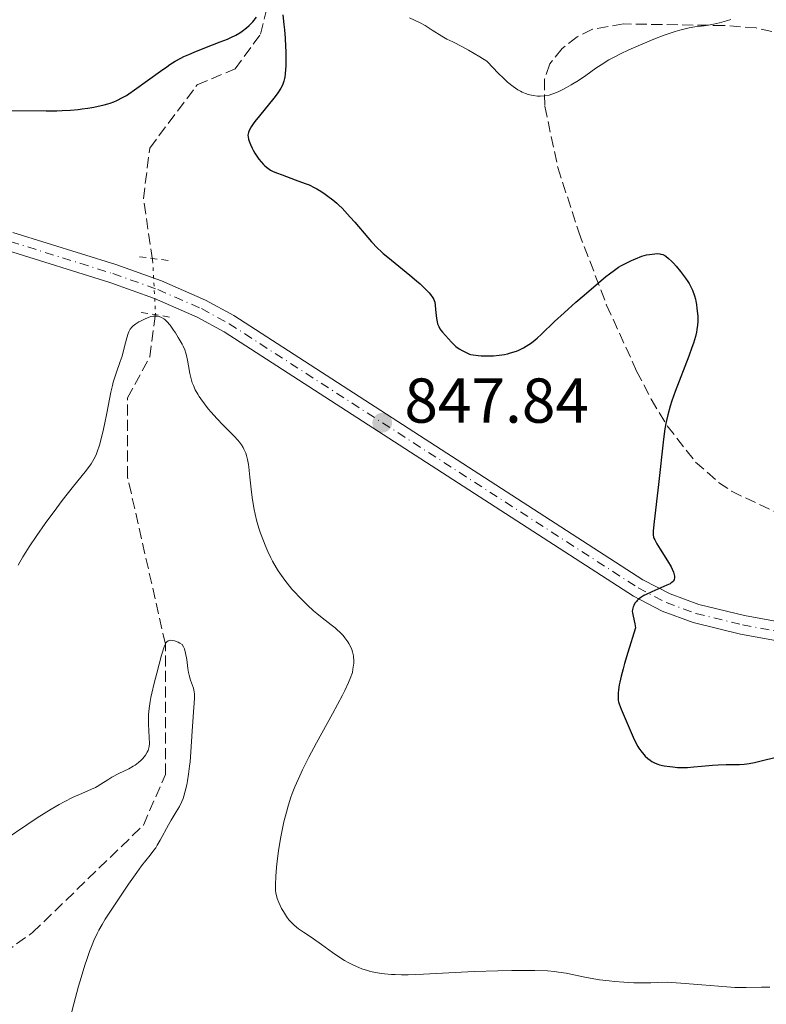
# Model space of a CAD drawing. Units: metres. Extents: x 651131 to 654580, y 4760173 to 4762562.
# Drawn here: x 652508 to 652626, y 4761244 to 4761400 of the extents above; entities that cross this region are included whole.
import ezdxf

# ---------------------------------------------------------------- set-up
doc = ezdxf.new("R2010")
doc.units = ezdxf.units.M
doc.header["$MEASUREMENT"] = 0
for name, pattern in [('DGN Style 2', [1.7399219301090239, 1.043953158065414, -0.6959687720436097]), ('DGN Style 3', [2.435890702152634, 1.739921930109024, -0.6959687720436097]), ('DGN Style 4', [2.7856150101045474, 1.391937544087219, -0.6959687720436097, 0.001739921930109024, -0.6959687720436097]), ('DGN Style 5', [1.217945351076317, 0.5219765790327072, -0.6959687720436097])]:
    doc.linetypes.add(name, pattern=pattern)
for name, color, linetype, lineweight in [('Barranco lineal', 142, 'DGN Style 3', 13), ('Barranco lineal no visto', 142, 'DGN Style 5', 0), ('Cota de punto acotado terreno', 7, 'Continuous', 0), ('Curva de nivel directora', 30, 'Continuous', 30), ('Curva de nivel intermedia', 30, 'Continuous', 0), ('Eje pista sin pavimentar', 7, 'DGN Style 4', 0), ('Línea de pista sin pavimentar', 7, 'Continuous', 0), ('Pista sin pavimentar', 9, 'Continuous', 0), ('Pontón-alcantarilla (pasos de agua)', 1, 'DGN Style 2', 0), ('Punto acotado terreno (símbolo)', 7, 'Continuous', 0), ('Zona arbolada', 92, 'DGN Style 3', 0)]:
    doc.layers.add(name, color=color, linetype=linetype, lineweight=lineweight)
doc.styles.add('Style-Arial', font='arial.ttf')

# ---------------------------------------------------------------- blocks, each defined once
blk = doc.blocks.new('5PATER')
at = {"layer": 'Punto acotado terreno (símbolo)', "linetype": 'Continuous', "lineweight": 0}
h = blk.add_hatch(color=51, dxfattribs=at)
edge = h.paths.add_edge_path()
edge.add_ellipse((0, 0), major_axis=(-0.1095731443231308, -0.1110710700762829), ratio=0.9994222409660317, start_angle=0, end_angle=360)

msp = doc.modelspace()

# ---------------------------------------------------------------- linework, layer by layer
at = {"layer": 'Barranco lineal', "color": 142, "linetype": 'DGN Style 3', "lineweight": 13}
for points in [[(652529.2300000006, 4761361.600000001, 846.3699999999953), (652527.7800000003, 4761371.25, 847.8300000000017), (652528.7800000003, 4761379.25, 849.1499999999943), (652536.2800000003, 4761389.25, 850), (652542.2800000003, 4761391.75, 850), (652546.2800000003, 4761397.25, 850), (652548.7800000003, 4761407.25, 851.3600000000006), (652557.7800000003, 4761416.75, 855), (652562.7800000003, 4761423.25, 855), (652565.2800000003, 4761429.25, 855.6000000000058), (652565.2800000003, 4761436.75, 859.2899999999937), (652568.2800000003, 4761451.25, 861.3399999999965), (652572.2800000003, 4761466.75, 865), (652570.7800000003, 4761476.75, 867.4100000000036), (652573.2800000003, 4761487.75, 870), (652581.2800000003, 4761512.75, 878.929999999993), (652585.2800000003, 4761537.25, 885), (652589.2800000003, 4761565.75, 895.279999999999), (652589.2800000003, 4761601.25, 911.7599999999949), (652590.2800000003, 4761634.25, 928.1900000000023), (652587.2800000003, 4761647.75, 935.6699999999984)], [(652501.7800000003, 4761249.25, 835.0599999999977), (652510.2800000003, 4761255.25, 835.8600000000006), (652527.7800000003, 4761272.25, 837.7400000000052), (652531.2800000003, 4761280.25, 838.4100000000036), (652531.2800000003, 4761300.75, 839.9900000000052), (652531.25, 4761300.859999999, 840), (652525.2800000003, 4761327.25, 840.9400000000023), (652525.2800000003, 4761339.75, 841.9799999999959), (652528.7800000003, 4761346.25, 843.2400000000052), (652529.6399999997, 4761352.689999999, 845), (652529.7000000002, 4761353.140000001, 845.1499999999943)]]:
    msp.add_polyline3d(points, dxfattribs=at)
at = {"layer": 'Barranco lineal no visto', "color": 142, "linetype": 'DGN Style 5', "lineweight": 0, "extrusion": (0.007905380038056992, -0.1422968407588133, 0.9897924601028818), "elevation": -671530.4911967806, "flags": 128}
msp.add_lwpolyline([(915637.3867090895, 4669798.108457655), (915637.3867090895, 4669789.548031264)], dxfattribs=at)
at = {"layer": 'Curva de nivel directora', "color": 30, "linetype": 'Continuous', "lineweight": 30, "elevation": 850.0000000000002, "flags": 128}
for points in [[(652505.369999999, 4761385.210000001), (652512.4000000008, 4761385.160000003), (652514.0899999985, 4761385.160000003), (652514.9400000002, 4761385.190000001), (652516.2599999988, 4761385.26), (652517.4799999993, 4761385.369999999), (652518.0899999995, 4761385.45), (652519.0100000004, 4761385.580000003), (652519.9400000002, 4761385.74), (652521.5799999986, 4761386.090000002), (652522.1799999998, 4761386.240000002), (652522.5099999984, 4761386.34), (652523.0999999985, 4761386.570000002), (652523.5700000002, 4761386.770000001), (652524.4999999999, 4761387.230000001), (652525.0999999989, 4761387.58), (652525.4999999991, 4761387.840000002), (652526.3699999985, 4761388.460000001), (652530.4700000001, 4761391.42), (652531.4600000002, 4761392.110000002), (652531.9599999987, 4761392.45), (652532.8099999981, 4761392.970000002), (652533.690000001, 4761393.449999999), (652534.1799999983, 4761393.7), (652534.9499999994, 4761394.060000002), (652535.7800000008, 4761394.430000001), (652537.4799999996, 4761395.11), (652539.9099999992, 4761396.020000001), (652541.0400000003, 4761396.480000001), (652541.599999999, 4761396.730000001), (652542.3700000002, 4761397.100000001), (652543.0199999984, 4761397.470000001), (652543.4000000006, 4761397.720000001), (652544.0800000001, 4761398.240000002), (652544.4899999992, 4761398.619999999), (652544.7100000004, 4761398.83), (652545.0500000003, 4761399.210000002), (652545.6400000004, 4761399.930000001)], [(652549.8099999989, 4761400.330000003), (652549.980000001, 4761398.789999999), (652550.0599999992, 4761397.92), (652550.1599999998, 4761396.600000001), (652550.229999999, 4761395.32), (652550.2699999993, 4761394.510000002), (652550.2899999995, 4761393.09), (652550.2699999993, 4761392.210000001), (652550.2499999992, 4761391.720000002), (652550.1899999989, 4761390.930000001), (652550.1399999997, 4761390.500000002), (652550.0899999982, 4761390.26), (652549.9699999997, 4761389.810000001), (652549.7899999988, 4761389.340000002), (652549.6799999992, 4761389.090000001), (652549.4800000003, 4761388.7), (652549.1399999983, 4761388.160000001), (652548.8999999993, 4761387.820000002)], [(652548.8999999993, 4761387.820000002), (652548.3899999995, 4761387.16), (652546.1099999996, 4761384.37), (652545.3799999988, 4761383.440000001), (652545.1199999994, 4761383.070000002), (652544.7999999998, 4761382.600000001), (652544.4899999992, 4761382.01), (652544.3799999997, 4761381.720000002), (652544.2799999992, 4761381.300000002), (652544.3999999998, 4761380.650000001), (652544.4800000002, 4761380.330000001), (652544.6799999991, 4761379.79), (652544.9599999986, 4761379.220000001), (652545.1199999994, 4761378.91), (652545.3999999989, 4761378.430000001), (652545.8100000002, 4761377.800000001), (652546.0400000004, 4761377.49), (652546.3800000001, 4761377.060000001), (652546.74, 4761376.67), (652546.9700000002, 4761376.439999999), (652547.4199999995, 4761376.060000002), (652547.8699999988, 4761375.77), (652548.1700000005, 4761375.619999999), (652548.7800000008, 4761375.350000001), (652549.6799999992, 4761375.000000001), (652551.7400000001, 4761374.24), (652553.3099999991, 4761373.670000001), (652553.9599999996, 4761373.42), (652554.7799999999, 4761373.029999999), (652555.1899999991, 4761372.810000002), (652555.8199999993, 4761372.420000001), (652556.480000001, 4761371.980000001), (652556.91, 4761371.67), (652557.699999999, 4761371.060000002), (652558.3499999995, 4761370.520000001), (652558.649999999, 4761370.240000002), (652559.1599999988, 4761369.740000002), (652560.4500000007, 4761368.34), (652561.1700000003, 4761367.52), (652563.2400000001, 4761365.109999999), (652563.8199999991, 4761364.45), (652564.7800000003, 4761363.42), (652565.3300000001, 4761362.880000002), (652565.6799999987, 4761362.580000003), (652566.4000000006, 4761361.980000001), (652569.8699999996, 4761359.180000001), (652570.909999999, 4761358.29), (652571.4900000001, 4761357.78), (652572.4099999988, 4761356.9), (652572.9099999995, 4761356.380000002), (652573.1599999998, 4761356.090000001), (652573.5199999998, 4761355.600000001), (652573.6699999995, 4761355.310000001), (652573.7299999997, 4761355.160000001), (652573.7999999991, 4761354.910000001), (652573.8799999995, 4761354.420000001), (652573.94, 4761353.750000001), (652574.0199999983, 4761352.77), (652574.0800000007, 4761352.32), (652574.1799999991, 4761351.770000001), (652574.2599999995, 4761351.480000002), (652574.4400000006, 4761351.039999999), (652574.6299999983, 4761350.690000001), (652574.7699999991, 4761350.490000002), (652575.0499999986, 4761350.130000002), (652575.9600000004, 4761349.080000001), (652576.4500000001, 4761348.550000002), (652576.8799999993, 4761348.130000002), (652577.1499999998, 4761347.900000001), (652577.6799999994, 4761347.500000001), (652578.1299999986, 4761347.240000002), (652578.4299999981, 4761347.080000001), (652578.969999999, 4761346.83), (652579.2899999986, 4761346.700000001), (652579.480000001, 4761346.640000001), (652579.8699999999, 4761346.560000002), (652580.67, 4761346.45), (652581.1399999994, 4761346.420000002), (652581.6400000001, 4761346.400000001), (652582.6500000004, 4761346.400000001), (652583.1100000008, 4761346.420000002), (652583.9600000002, 4761346.5), (652584.8299999997, 4761346.630000002), (652585.2900000003, 4761346.740000002), (652585.7699999985, 4761346.870000001), (652586.7099999995, 4761347.17), (652587.1099999996, 4761347.330000001), (652587.8400000005, 4761347.690000001), (652588.6499999998, 4761348.189999999), (652589.0699999998, 4761348.480000001), (652589.650000001, 4761348.930000001), (652589.9999999997, 4761349.220000003), (652590.659999999, 4761349.83), (652592.730000001, 4761351.820000002), (652594.2599999999, 4761353.230000002), (652596.1100000006, 4761354.880000002), (652597.3899999993, 4761356.000000002), (652599.6800000002, 4761357.960000002), (652600.8499999992, 4761358.930000001), (652601.3999999991, 4761359.360000002), (652602.1799999992, 4761359.939999999)], [(652602.1799999992, 4761359.939999999), (652602.8499999997, 4761360.4), (652603.2099999996, 4761360.619999999), (652603.8299999987, 4761360.970000001), (652604.8899999983, 4761361.490000002), (652605.5000000007, 4761361.760000002), (652606.4999999999, 4761362.160000003), (652607.2499999986, 4761362.350000001), (652607.729999999, 4761362.440000001), (652608.5699999996, 4761362.539999999), (652609.0700000002, 4761362.560000001), (652609.3499999996, 4761362.53), (652609.5199999996, 4761362.500000001), (652609.8199999991, 4761362.420000001), (652610.1299999997, 4761362.270000001), (652610.3299999987, 4761362.140000002), (652610.7499999988, 4761361.800000002), (652611.2299999995, 4761361.350000001), (652611.4999999999, 4761361.070000002), (652611.9499999991, 4761360.560000001), (652612.6299999986, 4761359.75), (652612.9599999995, 4761359.32), (652613.4199999999, 4761358.699999999), (652613.7899999986, 4761358.150000001), (652613.99, 4761357.820000002), (652614.3099999995, 4761357.220000002), (652614.5099999984, 4761356.779999999), (652614.8199999991, 4761355.920000001), (652614.9899999991, 4761355.36), (652615.0499999993, 4761355.050000002), (652615.1499999999, 4761354.52), (652615.2300000006, 4761353.910000003), (652615.3399999999, 4761352.66), (652615.36, 4761352.15), (652615.3499999989, 4761351.859999999), (652615.3099999987, 4761351.260000001), (652615.2100000002, 4761350.550000002), (652615.1299999999, 4761350.150000002), (652614.98, 4761349.480000001), (652614.6600000004, 4761348.410000001), (652614.4300000002, 4761347.710000001), (652613.9299999995, 4761346.360000002), (652611.7799999993, 4761340.750000001), (652611.2499999995, 4761339.28), (652610.9900000002, 4761338.480000002), (652610.5999999992, 4761337.100000001), (652610.4000000001, 4761336.210000001), (652610.3099999987, 4761335.720000002), (652610.1699999999, 4761334.880000001), (652609.9499999987, 4761333.260000001), (652609.1699999986, 4761326.060000001), (652608.4499999988, 4761320.25), (652608.3399999995, 4761319.210000004), (652608.2999999991, 4761318.740000002), (652608.2999999991, 4761318.49), (652608.3199999993, 4761318.100000001), (652608.3799999995, 4761317.770000001), (652608.4299999988, 4761317.600000001), (652608.5599999984, 4761317.310000001), (652608.8800000002, 4761316.710000002), (652609.3899999999, 4761315.869999999), (652610.5599999989, 4761314.010000002), (652611.1299999988, 4761313.080000003), (652611.3300000001, 4761312.710000001), (652611.54, 4761312.210000002), (652611.6499999998, 4761311.810000002), (652611.6799999987, 4761311.61), (652611.6799999987, 4761311.34), (652611.6399999985, 4761311.100000001), (652611.5999999982, 4761310.980000001), (652611.4799999997, 4761310.79), (652611.3899999983, 4761310.689999999), (652611.169999999, 4761310.52), (652610.9900000002, 4761310.400000001), (652610.4899999995, 4761310.150000001), (652608.0800000001, 4761309.120000001), (652607.1900000004, 4761308.7), (652606.8199999994, 4761308.510000001), (652606.3599999989, 4761308.220000003), (652605.9799999989, 4761307.930000001), (652605.7699999989, 4761307.720000002), (652605.6500000004, 4761307.580000001), (652605.4299999991, 4761307.300000002), (652605.2399999991, 4761306.960000002), (652605.1499999998, 4761306.74), (652605.029999999, 4761306.310000001), (652605, 4761306.01), (652605.02, 4761305.79), (652605.1299999997, 4761305.250000002), (652605.4299999991, 4761304.060000001), (652605.5399999986, 4761303.400000001), (652604.2899999992, 4761299.500000001), (652603.7799999996, 4761297.800000002), (652603.5499999993, 4761296.960000001), (652603.2499999999, 4761295.779999999), (652603.0399999997, 4761294.850000001), (652602.9500000003, 4761294.390000001), (652602.8399999986, 4761293.630000001), (652602.7899999993, 4761293.100000001), (652602.7699999993, 4761292.2), (652602.7999999983, 4761291.91)], [(652602.7999999983, 4761291.91), (652602.8299999996, 4761291.74), (652602.9399999991, 4761291.410000001), (652603.2699999999, 4761290.570000002), (652604.5099999983, 4761287.590000002), (652605.1499999998, 4761286.130000002), (652605.6399999993, 4761285.119999999), (652605.8899999995, 4761284.660000001), (652606.0399999993, 4761284.410000001), (652606.3399999988, 4761284), (652606.8199999994, 4761283.420000001), (652607.0699999997, 4761283.15), (652607.4499999997, 4761282.779999999), (652607.8299999997, 4761282.480000002), (652608.0800000001, 4761282.310000002), (652608.5999999986, 4761282.039999999), (652609.0199999989, 4761281.880000001), (652609.3299999996, 4761281.789999999), (652610.0499999992, 4761281.619999999), (652610.9199999988, 4761281.490000002), (652611.3899999983, 4761281.430000002), (652612.1399999993, 4761281.369999999), (652613.1699999997, 4761281.350000001), (652613.7399999995, 4761281.359999999), (652614.7399999986, 4761281.430000002), (652615.9199999988, 4761281.550000002), (652617.6800000002, 4761281.730000001), (652618.5699999997, 4761281.789999999), (652619.8499999982, 4761281.830000001), (652621.9299999992, 4761281.830000001), (652622.6600000003, 4761281.86), (652623.1200000006, 4761281.920000001), (652623.4600000003, 4761281.980000001), (652624.2999999986, 4761282.16), (652628.78, 4761283.26)]]:
    msp.add_lwpolyline(points, dxfattribs=at)
at = {"layer": 'Curva de nivel intermedia', "color": 30, "linetype": 'Continuous', "lineweight": 0, "flags": 128}
for points, elevation in [([(652569.8400000005, 4761399.859999998), (652571.4800000011, 4761399.039999997), (652572.2700000004, 4761398.609999998), (652573.4000000012, 4761397.909999999), (652574.9099999999, 4761396.949999998), (652575.7300000002, 4761396.480000001), (652576.64, 4761396.020000001), (652578.1700000011, 4761395.249999999), (652579.1400000012, 4761394.719999999), (652580.9400000004, 4761393.67), (652582.0300000012, 4761392.989999999), (652583.0800000017, 4761391.859999998), (652583.7099999998, 4761391.21), (652584.8200000008, 4761390.130000001), (652585.3100000003, 4761389.690000001), (652586.1799999997, 4761388.98), (652586.9199999997, 4761388.470000001), (652587.36, 4761388.220000001), (652587.6399999993, 4761388.080000001), (652588.1500000012, 4761387.859999999), (652588.5600000002, 4761387.720000001), (652588.8300000007, 4761387.649999999), (652589.3300000014, 4761387.539999997), (652590.0199999998, 4761387.459999999), (652590.44, 4761387.449999998), (652591.1799999998, 4761387.5), (652591.8800000016, 4761387.619999998), (652592.3200000019, 4761387.75), (652592.6200000015, 4761387.849999999), (652593.3099999999, 4761388.15), (652594.1500000004, 4761388.559999999), (652594.6199999999, 4761388.800000001), (652595.3600000018, 4761389.220000001), (652596.4999999995, 4761389.930000001), (652597.6500000008, 4761390.720000001), (652599.230000001, 4761391.859999998), (652600.0800000003, 4761392.429999998), (652601.3299999998, 4761393.199999999), (652602.0200000005, 4761393.579999999), (652603.1600000004, 4761394.17), (652604.4600000012, 4761394.789999999), (652605.180000001, 4761395.109999998), (652607.2999999999, 4761396.009999999), (652608.4199999998, 4761396.449999999), (652610.0700000017, 4761397.07), (652611.6100000016, 4761397.599999998), (652612.3, 4761397.819999999), (652612.9200000014, 4761397.989999999), (652613.99, 4761398.249999999), (652614.8700000006, 4761398.4), (652616.3500000002, 4761398.57), (652617.3200000003, 4761398.710000001), (652617.8600000012, 4761398.81), (652618.7799999998, 4761399.02), (652619.9000000019, 4761399.34), (652620.5600000012, 4761399.55)], 855), ([(652507.990000001, 4761313.33), (652508.7599999999, 4761314.65), (652509.2200000002, 4761315.390000001), (652509.740000001, 4761316.199999999), (652510.9400000013, 4761317.99), (652512.2700000012, 4761319.890000001), (652514.0900000007, 4761322.390000001), (652514.9700000014, 4761323.550000001), (652516.7300000006, 4761325.8), (652518.57, 4761328.07), (652519.2500000016, 4761328.96), (652519.5300000011, 4761329.350000001), (652519.9700000014, 4761330.069999998), (652520.3, 4761330.76), (652520.480000001, 4761331.24), (652520.8200000008, 4761332.310000001), (652521.3500000006, 4761334.369999999), (652521.620000001, 4761335.539999999), (652522.0000000009, 4761337.329999999), (652522.6500000014, 4761340.689999999), (652522.8900000006, 4761341.73), (652523.0200000004, 4761342.230000001), (652523.1600000011, 4761342.720000001), (652523.4699999995, 4761343.659999999), (652524.1199999999, 4761345.489999999), (652524.4100000005, 4761346.380000001), (652524.7600000014, 4761347.699999998), (652525.1600000015, 4761349.279999998), (652525.3600000005, 4761349.92), (652525.4700000001, 4761350.179999999), (652525.7100000014, 4761350.619999999), (652525.9700000007, 4761350.960000001), (652526.1600000006, 4761351.140000001), (652526.5700000019, 4761351.449999998), (652527.0700000003, 4761351.759999999), (652527.4200000013, 4761351.949999999), (652528.0800000007, 4761352.28), (652528.6799999997, 4761352.519999999), (652528.9600000014, 4761352.609999998), (652529.3800000015, 4761352.680000001), (652529.7700000005, 4761352.689999999), (652529.9600000004, 4761352.67), (652530.250000001, 4761352.609999998), (652530.66, 4761352.470000001), (652531.0100000009, 4761352.28), (652531.190000002, 4761352.140000002), (652531.4800000006, 4761351.859999999), (652531.99, 4761351.249999999), (652532.550000001, 4761350.470000001), (652532.8500000006, 4761350.020000001), (652533.2900000009, 4761349.31), (652533.8800000009, 4761348.27), (652534.0399999997, 4761347.960000002), (652534.3000000013, 4761347.359999998), (652534.4900000012, 4761346.810000001), (652534.5899999995, 4761346.449999998), (652534.7500000005, 4761345.730000001), (652534.9000000001, 4761344.850000001), (652535.1100000005, 4761343.619999998), (652535.26, 4761342.98)], 845), ([(652535.26, 4761342.98), (652535.5100000005, 4761342.140000002), (652535.6800000003, 4761341.699999998), (652535.9800000021, 4761341.039999999), (652536.370000001, 4761340.34), (652536.6000000011, 4761339.98), (652536.8499999993, 4761339.609999998), (652537.4100000004, 4761338.829999999), (652538.0300000017, 4761338.039999999), (652538.480000001, 4761337.519999999), (652539.3799999995, 4761336.509999999), (652540.3899999999, 4761335.46), (652541.6000000013, 4761334.249999999), (652542.1199999999, 4761333.720000002), (652542.7100000001, 4761333.08), (652542.9500000014, 4761332.779999998), (652543.270000001, 4761332.349999999), (652543.5400000014, 4761331.910000001), (652543.6599999999, 4761331.679999998), (652543.9500000004, 4761331.03), (652544.0700000012, 4761330.659999999), (652544.2300000021, 4761330.02), (652544.3700000007, 4761329.249999999), (652544.4400000023, 4761328.810000001), (652544.620000001, 4761327.239999999), (652544.8800000005, 4761324.850000001), (652545.03, 4761323.649999999), (652545.2699999993, 4761322.140000001), (652545.4200000013, 4761321.390000001), (652545.7099999995, 4761320.25), (652546.0700000017, 4761319.039999999), (652546.2900000009, 4761318.390000001), (652546.74, 4761317.160000001), (652547.0000000015, 4761316.510000001), (652547.4400000018, 4761315.509999999), (652547.9300000013, 4761314.489999999), (652548.2000000018, 4761313.980000001), (652548.7699999996, 4761312.949999999), (652549.0900000014, 4761312.440000001), (652549.5800000009, 4761311.689999999), (652550.1100000006, 4761310.949999999), (652550.4800000016, 4761310.470000001), (652551.2500000006, 4761309.55), (652551.6399999994, 4761309.099999999), (652552.4300000007, 4761308.26), (652553.2100000008, 4761307.470000002), (652553.7100000015, 4761306.99), (652554.6700000004, 4761306.13), (652555.1599999999, 4761305.71), (652556.0300000017, 4761304.999999999), (652557.4600000001, 4761303.899999999), (652558.0600000012, 4761303.42), (652558.3300000017, 4761303.180000001), (652558.8500000002, 4761302.690000001), (652559.3200000018, 4761302.189999999), (652559.5900000001, 4761301.859999998), (652560.0800000017, 4761301.189999999), (652560.2300000016, 4761300.940000001), (652560.4900000008, 4761300.449999998), (652560.7000000009, 4761299.970000001), (652560.8100000004, 4761299.65), (652560.9600000002, 4761299.02), (652560.9900000015, 4761298.79), (652561.0300000017, 4761298.32), (652561.0200000005, 4761297.84), (652560.9900000015, 4761297.520000001), (652560.890000001, 4761296.859999998), (652560.7900000003, 4761296.38), (652560.7099999998, 4761296.119999999), (652560.5600000002, 4761295.649999999), (652560.1900000013, 4761294.76), (652559.6000000013, 4761293.539999999), (652559.2100000001, 4761292.779999999), (652557.6299999999, 4761289.849999999), (652555.0999999995, 4761285.230000001), (652553.9100000004, 4761282.989999999), (652552.9100000013, 4761280.970000001), (652552.4700000009, 4761280.039999999), (652551.7200000001, 4761278.3), (652551.2999999997, 4761277.210000001), (652551.0400000005, 4761276.500000001), (652550.5900000011, 4761275.099999999), (652550.360000001, 4761274.310000001), (652549.9600000009, 4761272.73), (652549.6300000001, 4761271.160000001), (652549.4400000002, 4761270.139999999), (652549.1200000005, 4761268.159999999), (652548.8700000001, 4761266.109999999), (652548.7600000006, 4761264.88), (652548.7000000002, 4761264.140000001), (652548.6500000011, 4761262.869999998), (652548.6700000011, 4761261.889999999), (652548.7200000003, 4761261.489999999), (652548.8400000011, 4761260.91), (652548.9300000004, 4761260.630000001), (652549.1600000006, 4761260.019999999), (652549.620000001, 4761259.07), (652549.9100000017, 4761258.560000001), (652550.4000000012, 4761257.789999997), (652550.7800000012, 4761257.289999999), (652550.9700000011, 4761257.060000001)], 845), ([(652505.9500000002, 4761269.970000001), (652509.37, 4761272.289999999), (652511.0100000006, 4761273.369999999), (652513.2000000011, 4761274.75), (652514.4800000018, 4761275.499999999), (652515.2700000008, 4761275.929999999), (652516.6900000002, 4761276.65), (652518.0600000003, 4761277.259999998), (652519.5700000013, 4761277.899999999), (652520.2100000007, 4761278.199999999), (652520.5000000012, 4761278.359999998), (652521.0599999999, 4761278.7), (652522.1799999998, 4761279.42), (652522.8100000002, 4761279.8), (652523.9099999998, 4761280.369999999), (652525.4600000011, 4761281.149999999), (652526.1500000019, 4761281.539999999), (652526.4600000002, 4761281.730000001), (652527.000000001, 4761282.130000001), (652527.4500000004, 4761282.52), (652527.7000000007, 4761282.779999999), (652528.1100000021, 4761283.289999999), (652528.4000000004, 4761283.77), (652528.520000001, 4761284.029999998), (652528.6399999994, 4761284.429999999), (652528.6799999997, 4761284.659999999), (652528.7200000001, 4761285.159999999), (652528.7100000011, 4761286.069999999), (652528.5800000014, 4761288.199999999), (652528.5600000012, 4761289.199999998), (652528.5800000014, 4761289.739999999), (652528.6700000007, 4761290.649999999), (652528.8400000007, 4761291.749999999), (652528.9600000014, 4761292.399999999), (652529.110000001, 4761293.109999998), (652529.4700000009, 4761294.659999999), (652529.88, 4761296.279999999), (652530.66, 4761299.109999999), (652531.0600000002, 4761300.399999999), (652531.2700000004, 4761300.899999999), (652531.4000000021, 4761301.109999999), (652531.4900000016, 4761301.210000001), (652531.6900000006, 4761301.349999999), (652531.9400000009, 4761301.439999999), (652532.0900000005, 4761301.460000001), (652532.35, 4761301.439999999), (652532.6699999995, 4761301.369999999), (652532.8600000017, 4761301.310000001), (652533.2800000019, 4761301.140000002), (652533.53, 4761301.019999999), (652533.9300000002, 4761300.800000002), (652534.1300000013, 4761300.390000001), (652534.2499999999, 4761300.089999998), (652534.4300000009, 4761299.439999998), (652534.6200000008, 4761298.390000001), (652534.8200000019, 4761296.99), (652534.9299999992, 4761296.359999998), (652535.020000001, 4761295.92), (652535.24, 4761295.16), (652535.6700000013, 4761293.899999999), (652535.800000001, 4761293.3), (652535.8400000012, 4761292.989999999), (652535.8600000013, 4761292.31), (652535.8200000012, 4761291.51), (652535.7100000017, 4761290.16), (652535.64, 4761289.34), (652535.5000000015, 4761287.100000001), (652535.2800000003, 4761283.800000001), (652535.1600000019, 4761282.249999999), (652535.0800000012, 4761281.55), (652534.9200000004, 4761280.300000001), (652534.7400000015, 4761279.240000002), (652534.6299999999, 4761278.619999999), (652534.3900000006, 4761277.600000001), (652534.1700000016, 4761276.789999999), (652534.0500000009, 4761276.439999998), (652533.8499999996, 4761275.949999998), (652533.480000001, 4761275.199999999), (652532.9700000013, 4761274.350000001), (652532.1599999999, 4761273.009999999), (652531.7400000019, 4761272.27), (652530.4500000001, 4761269.859999999), (652529.9699999995, 4761269.050000001), (652529.7200000013, 4761268.659999999), (652529.4500000009, 4761268.269999999)], 840), ([(652529.4500000009, 4761268.269999999), (652528.8600000008, 4761267.509999999), (652527.5000000017, 4761265.81), (652526.7199999995, 4761264.769999998), (652525.4400000009, 4761262.92), (652523.6600000019, 4761260.210000001), (652522.8100000002, 4761258.930000001), (652521.7599999995, 4761257.359999998), (652521.25, 4761256.539999999), (652520.7400000005, 4761255.640000001), (652520.480000001, 4761255.13), (652519.9600000002, 4761253.99), (652519.690000002, 4761253.34), (652519.2600000007, 4761252.249999999), (652518.8300000015, 4761250.999999999), (652518.530000002, 4761250.099999999), (652517.9300000007, 4761248.160000001), (652517.5300000006, 4761246.789999999), (652516.7700000008, 4761243.999999999), (652516.260000001, 4761241.929999999)], 840), ([(652550.9700000011, 4761257.060000001), (652551.2800000019, 4761256.719999999), (652551.6100000005, 4761256.399999999), (652552.3000000011, 4761255.829999999), (652553.0499999998, 4761255.3), (652554.1100000016, 4761254.619999998), (652554.6600000014, 4761254.259999998), (652555.930000001, 4761253.349999999), (652557.6500000021, 4761252.099999999), (652558.4900000005, 4761251.509999999), (652559.5699999998, 4761250.82), (652560.1100000008, 4761250.51), (652560.9500000012, 4761250.09), (652561.8299999996, 4761249.71), (652562.2900000003, 4761249.54), (652563.1799999997, 4761249.249999999), (652563.6700000014, 4761249.119999999), (652564.4699999995, 4761248.949999999), (652565.3700000002, 4761248.8), (652565.8700000008, 4761248.739999999), (652566.9600000017, 4761248.65), (652567.5600000008, 4761248.63), (652568.5500000009, 4761248.599999999), (652569.6300000005, 4761248.599999999), (652572.04, 4761248.67), (652580.0399999997, 4761249.079999999), (652583.7500000001, 4761249.210000001), (652585.9600000007, 4761249.249999999), (652587.2999999997, 4761249.260000001), (652589.6100000008, 4761249.249999999), (652591.6300000013, 4761249.180000001), (652592.7100000009, 4761249.090000001), (652593.3600000015, 4761249.019999999), (652594.5900000008, 4761248.829999999), (652596.0300000003, 4761248.529999999), (652597.5099999999, 4761248.220000001), (652598.3600000015, 4761248.050000001), (652599.8300000001, 4761247.800000001), (652601.37, 4761247.600000001), (652602.2300000006, 4761247.51), (652603.6500000021, 4761247.390000001), (652605.2300000002, 4761247.32), (652606.0800000017, 4761247.3), (652607.9300000003, 4761247.309999999), (652608.9299999995, 4761247.340000001), (652610.5200000008, 4761247.42), (652612.6700000011, 4761247.269999999), (652615.9900000005, 4761247.01), (652619.9199999998, 4761246.659999998), (652621.1900000017, 4761246.58), (652621.7900000006, 4761246.560000001), (652622.9800000021, 4761246.560000001), (652625.4299999995, 4761246.599999999), (652626.7599999994, 4761246.599999999)], 845)]:
    msp.add_lwpolyline(points, dxfattribs=dict(at, elevation=elevation))
at = {"layer": 'Eje pista sin pavimentar', "color": 7, "linetype": 'DGN Style 4', "lineweight": 0}
msp.add_polyline3d([(652506.7500000005, 4761364.480000001, 850.1900000000024), (652522.9699999989, 4761359.41, 849.800000000003), (652530.07, 4761356.890000001, 849.3699999999956), (652536.9400000009, 4761353.880000004, 848.8200000000071), (652541.3099999984, 4761351.480000002, 848.6199999999953), (652605.940000001, 4761309.730000001, 848.6100000000008), (652610.36, 4761307.410000001, 848.6100000000008), (652615.0699999996, 4761305.700000001, 848.6100000000008), (652622.4299999999, 4761303.890000001, 848.6100000000008), (652635.9599999995, 4761301.4, 848.4100000000036)], dxfattribs=at)
at = {"layer": 'Línea de pista sin pavimentar', "color": 7, "linetype": 'Continuous', "lineweight": 0}
for points in [[(652507.1700000007, 4761365.920000001, 850.1900000000024), (652523.4400000004, 4761360.830000003, 849.800000000003), (652530.6199999999, 4761358.290000003, 849.3699999999956), (652537.6000000003, 4761355.230000001, 848.8200000000071), (652542.0700000006, 4761352.77, 848.6199999999953), (652606.6999999987, 4761311.029999999, 848.6100000000008), (652610.9699999979, 4761308.790000002, 848.6100000000008), (652615.510000002, 4761307.130000002, 848.6100000000008), (652622.7499999995, 4761305.359999999, 848.6100000000008), (652636.1999999986, 4761302.880000004, 848.4100000000036)], [(652506.3199999989, 4761363.040000002, 850.1900000000024), (652522.4999999994, 4761357.990000002, 849.800000000003), (652529.5200000001, 4761355.490000002, 849.3699999999956), (652536.2800000015, 4761352.53, 848.8200000000071), (652540.5399999997, 4761350.190000001, 848.6199999999953), (652605.1799999988, 4761308.430000001, 848.6100000000008), (652609.7499999999, 4761306.029999999, 848.6100000000008), (652614.6299999993, 4761304.260000002, 848.6100000000008), (652622.109999998, 4761302.42, 848.6100000000008), (652635.7199999981, 4761299.920000001, 848.4100000000036)]]:
    msp.add_polyline3d(points, dxfattribs=at)
at = {"layer": 'Pista sin pavimentar', "color": 9, "linetype": 'Continuous', "lineweight": 0}
for points in [[(652507.1700000011, 4761365.920000001, 850.1900000000023), (652523.4400000009, 4761360.830000001, 849.800000000003), (652530.6200000005, 4761358.290000002, 849.3699999999953), (652537.6000000008, 4761355.23, 848.8200000000071), (652542.0700000012, 4761352.769999999, 848.6199999999953), (652606.6999999993, 4761311.029999999, 848.6100000000006), (652610.9699999985, 4761308.790000002, 848.6100000000006), (652615.5100000025, 4761307.130000001, 848.6100000000006), (652622.75, 4761305.359999998, 848.6100000000006), (652636.1999999991, 4761302.880000002, 848.4100000000036)], [(652635.7199999986, 4761299.92, 848.4100000000036), (652622.1099999985, 4761302.42, 848.6100000000006), (652614.6299999997, 4761304.260000001, 848.6100000000006), (652609.7500000002, 4761306.029999999, 848.6100000000006), (652605.1799999992, 4761308.430000001, 848.6100000000006), (652540.54, 4761350.189999999, 848.6199999999953), (652536.280000002, 4761352.529999999, 848.8200000000071), (652529.5200000006, 4761355.490000002, 849.3699999999953), (652522.4999999999, 4761357.99, 849.800000000003), (652506.3199999996, 4761363.040000002, 850.1900000000023)]]:
    msp.add_polyline3d(points, dxfattribs=at)
at = {"layer": 'Pontón-alcantarilla (pasos de agua)', "color": 1, "linetype": 'DGN Style 2', "lineweight": 0, "flags": 128}
for points, elevation in [([(652527.1799999997, 4761362.060000001), (652531.7400000002, 4761361.49)], 846.3699999999953), ([(652527.4299999997, 4761353.25), (652532.4400000004, 4761352.460000001)], 845.1499999999943)]:
    msp.add_lwpolyline(points, dxfattribs=dict(at, elevation=elevation))
at = {"layer": 'Zona arbolada', "color": 92, "linetype": 'DGN Style 3', "lineweight": 0}
for points in [[(652603.5999999996, 4761398.869999999, 881.9600000000064), (652598.7300000006, 4761398.02, 881.6000000000058), (652596.3200000003, 4761396.850000001, 881.3800000000047), (652593.9299999997, 4761394.99, 881.1399999999995), (652591.9900000002, 4761392.539999999, 880.8300000000017), (652591.1399999997, 4761390.16, 880.4900000000052), (652591.1900000004, 4761385.850000001, 879.929999999993), (652593.25, 4761376.16, 879.1699999999984), (652596.5499999998, 4761365.960000001, 878.2599999999949), (652600.9600000001, 4761354.42, 876.8200000000071), (652605.7000000002, 4761343.99, 875.1600000000036), (652608, 4761339.550000001, 874.1600000000036), (652610.5300000003, 4761335.33, 872.8300000000017), (652615.0099999999, 4761329.630000001, 870.5899999999965), (652618.6399999997, 4761326.4, 869.1999999999971), (652620.7000000002, 4761325, 868.5899999999965), (652628.04, 4761321.52, 867.25)], [(652629.4299999997, 4761397.140000001, 882.3800000000047), (652624.5599999997, 4761398.25, 882.4499999999971), (652619.5, 4761398.609999999, 882.4600000000064), (652603.5999999996, 4761398.869999999, 881.9600000000064)]]:
    msp.add_polyline3d(points, dxfattribs=at)

# ---------------------------------------------------------------- block references
at = {"layer": 'Punto acotado terreno (símbolo)', "color": 7, "linetype": 'Continuous', "lineweight": 0, "xscale": 10, "yscale": 10, "zscale": 10}
msp.add_blockref('5PATER', (652565.5100000009, 4761335.84, 847.8399999999965), dxfattribs=at)

# ---------------------------------------------------------------- texts
at = {"layer": 'Cota de punto acotado terreno', "color": 7, "linetype": 'Continuous', "lineweight": 0, "style": 'Style-Arial'}
msp.add_text('847.84', height=7.000000000000002, dxfattribs=at).set_placement((652569.0100000018, 4761335.84, 847.8399999999965))

doc.saveas('drawing.dxf')
